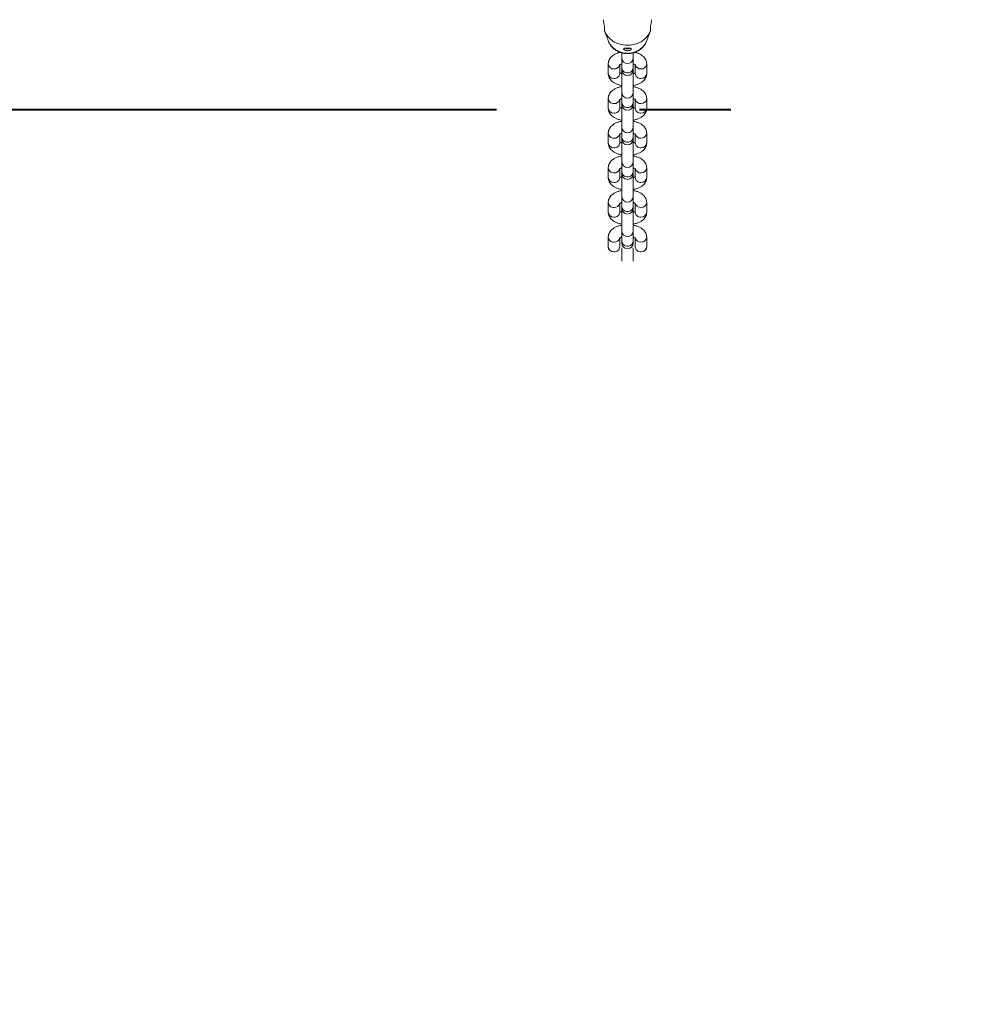
# Model space of a CAD drawing. Units: millimetres. Extents: x 0 to 42, y 0 to 29.8.
# Drawn here: x 13.3 to 13.9, y 18.3 to 19 of the extents above; entities that cross this region are included whole.
import ezdxf

# ---------------------------------------------------------------- set-up
doc = ezdxf.new("R2010")
doc.units = ezdxf.units.MM
doc.layers.add('LE_NORM', color=179, linetype='Continuous', lineweight=40)
doc.styles.add('SLDTEXTSTYLE0', font='TXT', dxfattribs={"width": 0.605})
doc.dimstyles.new('SLDDIMSTYLE0', dxfattribs={"dimtxt": 0.35, "dimasz": 0.3, "dimexe": 0, "dimexo": 0.0625, "dimgap": 0.0875, "dimtad": 1, "dimdec": 0, "dimlfac": 75, "dimrnd": 1e-09, "dimzin": 12, "dimdsep": 46, "dimtxsty": 'SLDTEXTSTYLE0', "dimsah": 1, "dimcen": 0.09, "dimadec": 0, "dimazin": 3, "dimtfac": 1, "dimtofl": 0, "dimtmove": 0, "dimatfit": 3, "dimfxl": 0, "dimfrac": 2, "dimtolj": 1, "dimtzin": 12, "dimarcsym": 0})
doc.dimstyles.new('SLDDIMSTYLE2', dxfattribs={"dimtxt": 0.35, "dimasz": 0.3, "dimexe": 0, "dimexo": 0.0625, "dimgap": 0.0875, "dimtad": 1, "dimlfac": 75, "dimrnd": 1e-09, "dimzin": 12, "dimdsep": 46, "dimtxsty": 'SLDTEXTSTYLE0', "dimsah": 1, "dimcen": 0.09, "dimadec": 0, "dimazin": 3, "dimtfac": 1, "dimtofl": 0, "dimtmove": 0, "dimatfit": 3, "dimfxl": 0, "dimfrac": 2, "dimtolj": 1, "dimtzin": 12, "dimarcsym": 0})

# ---------------------------------------------------------------- blocks, each defined once
blk = doc.blocks.new('_D_5')
at = {"layer": 'LE_NORM', "color": 7}
for p, q in [((13.595, 18.93949), (12.54683, 18.93949)), ((12.64589, 18.93949), (12.64589, 16.93949)), ((12.6105, 16.93949), (12.54683, 16.93949))]:
    blk.add_line(p, q, dxfattribs=at)
for points in [[(12.64589, 18.93949), (12.54589, 18.63949), (12.74589, 18.63949)], [(12.64589, 16.93949), (12.74589, 17.23949), (12.54589, 17.23949)]]:
    blk.add_solid(points, dxfattribs=at)
at = {"layer": 'LE_NORM', "color": 7, "insert": (12.19471, 17.61064), "char_height": 0.35, "attachment_point": 1, "rotation": 90, "style": 'SLDTEXTSTYLE0'}
blk.add_mtext('150', dxfattribs=at)
blk = doc.blocks.new('_D_8')
at = {"layer": 'LE_NORM', "color": 7}
for p, q in [((13.65041, 24.2764), (18.62147, 24.2764)), ((18.52241, 24.2764), (18.52241, 13.27279)), ((10.47529, 13.27279), (18.62147, 13.27279))]:
    blk.add_line(p, q, dxfattribs=at)
for points in [[(18.52241, 24.2764), (18.42241, 23.9764), (18.62241, 23.9764)], [(18.52241, 13.27279), (18.62241, 13.57279), (18.42241, 13.57279)]]:
    blk.add_solid(points, dxfattribs=at)
at = {"layer": 'LE_NORM', "color": 7, "insert": (18.07123, 18.44574), "char_height": 0.35, "attachment_point": 1, "rotation": 90, "style": 'SLDTEXTSTYLE0'}
blk.add_mtext('825', dxfattribs=at)

msp = doc.modelspace()

# ---------------------------------------------------------------- linework, layer by layer
at = {"color": 7, "linetype": 'Continuous', "lineweight": 15}
for p, q in [((13.66979, 18.99447), (13.66979, 18.9978)), ((13.70179, 18.9978), (13.70179, 18.99447)), ((13.66992, 18.9941), (13.67124, 18.99054)), ((13.70034, 18.99055), (13.6989, 18.98667)), ((13.70034, 18.99054), (13.70166, 18.9941)), ((13.6985, 18.98585), (13.69872, 18.98635)), ((13.68179, 18.97887), (13.68179, 18.9751)), ((13.68979, 18.9751), (13.68979, 18.9788)), ((13.67246, 18.97118), (13.67246, 18.96451)), ((13.68046, 18.96451), (13.68046, 18.97044)), ((13.68179, 18.9751), (13.68179, 18.96843)), ((13.68979, 18.96843), (13.68979, 18.9751)), ((13.69113, 18.97059), (13.69113, 18.96451)), ((13.69913, 18.96451), (13.69913, 18.97118)), ((13.68179, 18.96843), (13.68179, 18.96718)), ((13.68179, 18.96726), (13.68179, 18.9511)), ((13.68979, 18.96718), (13.68979, 18.96843)), ((13.68979, 18.9511), (13.68979, 18.96726)), ((13.68179, 18.9511), (13.68179, 18.94443)), ((13.68979, 18.94443), (13.68979, 18.9511)), ((13.67246, 18.94718), (13.67246, 18.94051)), ((13.68046, 18.94051), (13.68046, 18.94644)), ((13.68179, 18.94443), (13.68179, 18.94318)), ((13.68179, 18.94318), (13.68179, 18.9271)), ((13.68979, 18.94318), (13.68979, 18.94443)), ((13.68979, 18.9271), (13.68979, 18.94318)), ((13.69113, 18.94659), (13.69113, 18.94051)), ((13.69913, 18.94051), (13.69913, 18.94718)), ((13.67246, 18.92318), (13.67246, 18.91651)), ((13.68046, 18.91651), (13.68046, 18.92244)), ((13.68179, 18.9271), (13.68179, 18.92043)), ((13.68979, 18.92043), (13.68979, 18.9271)), ((13.69113, 18.92259), (13.69113, 18.91651)), ((13.69913, 18.91651), (13.69913, 18.92318)), ((13.68179, 18.92043), (13.68179, 18.91918)), ((13.68179, 18.91926), (13.68179, 18.9031)), ((13.68979, 18.91918), (13.68979, 18.92043)), ((13.68979, 18.9031), (13.68979, 18.91926)), ((13.68179, 18.9031), (13.68179, 18.89643)), ((13.68979, 18.89643), (13.68979, 18.9031)), ((13.67246, 18.89918), (13.67246, 18.89251)), ((13.68046, 18.89251), (13.68046, 18.89844)), ((13.68179, 18.89643), (13.68179, 18.89518)), ((13.68179, 18.89518), (13.68179, 18.8791)), ((13.68979, 18.89518), (13.68979, 18.89643)), ((13.68979, 18.8791), (13.68979, 18.89518)), ((13.69113, 18.89859), (13.69113, 18.89251)), ((13.69913, 18.89251), (13.69913, 18.89918)), ((13.67246, 18.87518), (13.67246, 18.86851)), ((13.68046, 18.86851), (13.68046, 18.87444)), ((13.68179, 18.8791), (13.68179, 18.87243)), ((13.68979, 18.87243), (13.68979, 18.8791)), ((13.69113, 18.87459), (13.69113, 18.86851)), ((13.69913, 18.86851), (13.69913, 18.87518)), ((13.68179, 18.87243), (13.68179, 18.87118)), ((13.68179, 18.87118), (13.68179, 18.8551)), ((13.68979, 18.87118), (13.68979, 18.87243)), ((13.68979, 18.8551), (13.68979, 18.87118)), ((13.68179, 18.8551), (13.68179, 18.84843)), ((13.68979, 18.84843), (13.68979, 18.8551)), ((13.67246, 18.85118), (13.67246, 18.84451)), ((13.68046, 18.84451), (13.68046, 18.85044)), ((13.68179, 18.84843), (13.68179, 18.84718)), ((13.68979, 18.84718), (13.68979, 18.84843)), ((13.69113, 18.85059), (13.69113, 18.84451)), ((13.69913, 18.84451), (13.69913, 18.85118)), ((13.68179, 18.84384), (13.68179, 18.83452)), ((13.68979, 18.83452), (13.68979, 18.84384))]:
    msp.add_line(p, q, dxfattribs=at)
at = {"color": 7, "linetype": 'Continuous', "lineweight": 15, "flags": 128}
for points in [[(13.66979, 18.99447), (13.67082, 18.99216), (13.6723, 18.99004), (13.67416, 18.98817), (13.67637, 18.9866), (13.67886, 18.98539), (13.68155, 18.98455), (13.68436, 18.98413), (13.68722, 18.98413), (13.69003, 18.98455), (13.69272, 18.98539), (13.69521, 18.9866), (13.69742, 18.98817), (13.69929, 18.99004), (13.70076, 18.99216), (13.70179, 18.99447)], [(13.67268, 18.98667), (13.67379, 18.98461), (13.67533, 18.98277), (13.67724, 18.98121), (13.67946, 18.97998), (13.6819, 18.97914), (13.68448, 18.97872), (13.68711, 18.97872), (13.68969, 18.97914), (13.69213, 18.97998), (13.69434, 18.98121), (13.69625, 18.98277), (13.69779, 18.98461), (13.6989, 18.98667)]]:
    msp.add_lwpolyline(points, dxfattribs=at)
at = {"color": 8, "linetype": 'Continuous', "lineweight": 15, "flags": 128}
for points in [[(13.68179, 18.96843), (13.68203, 18.96724), (13.68273, 18.9662), (13.68379, 18.96543), (13.6851, 18.96502), (13.68649, 18.96502), (13.68779, 18.96543), (13.68886, 18.9662), (13.68955, 18.96724), (13.68979, 18.96843), (13.68979, 18.96843)], [(13.68179, 18.94443), (13.68203, 18.94324), (13.68273, 18.9422), (13.68379, 18.94143), (13.6851, 18.94102), (13.68649, 18.94102), (13.68779, 18.94143), (13.68886, 18.9422), (13.68955, 18.94324), (13.68979, 18.94443), (13.68979, 18.94443)], [(13.68179, 18.92043), (13.68203, 18.91924), (13.68273, 18.9182), (13.68379, 18.91743), (13.6851, 18.91702), (13.68649, 18.91702), (13.68779, 18.91743), (13.68886, 18.9182), (13.68955, 18.91924), (13.68979, 18.92043), (13.68979, 18.92043)], [(13.68179, 18.89643), (13.68203, 18.89524), (13.68273, 18.8942), (13.68379, 18.89343), (13.6851, 18.89302), (13.68649, 18.89302), (13.68779, 18.89343), (13.68886, 18.8942), (13.68955, 18.89524), (13.68979, 18.89643), (13.68979, 18.89643)], [(13.68179, 18.87243), (13.68203, 18.87124), (13.68273, 18.8702), (13.68379, 18.86943), (13.6851, 18.86902), (13.68649, 18.86902), (13.68779, 18.86943), (13.68886, 18.8702), (13.68955, 18.87124), (13.68979, 18.87243), (13.68979, 18.87243)], [(13.68179, 18.84843), (13.68203, 18.84724), (13.68273, 18.8462), (13.68379, 18.84543), (13.6851, 18.84502), (13.68649, 18.84502), (13.68779, 18.84543), (13.68886, 18.8462), (13.68955, 18.84724), (13.68979, 18.84843), (13.68979, 18.84843)]]:
    msp.add_lwpolyline(points, dxfattribs=at)
at = {"color": 7, "linetype": 'Continuous', "lineweight": 15}
for centre, radius, start, end in [((13.68177, 19.00186), 0.01265, 180.04864, 198.68536), ((13.68981, 19.00186), 0.01265, 341.31464, 359.95136), ((13.6858, 18.98585), 0.00406, 247.26367, 290.01188), ((13.68579, 18.98612), 0.00451, 245.06384, 294.99285), ((13.68579, 18.96718), 0.004, 180, 0), ((13.68579, 18.94318), 0.004, 180, 0), ((13.68579, 18.91918), 0.004, 180, 0), ((13.68579, 18.89518), 0.004, 180, 0), ((13.68579, 18.87118), 0.004, 180, 0), ((13.68579, 18.84718), 0.004, 180, 0)]:
    msp.add_arc(centre, radius, start, end, dxfattribs=at)
at = {"color": 8, "linetype": 'Continuous', "lineweight": 15}
for centre, radius, start, end in [((13.6762, 18.97145), 0.00374, 183.11533, 273.99267), ((13.67664, 18.97161), 0.0039, 267.27667, 342.33161), ((13.68579, 18.97553), 0.00402, 186.23392, 353.76608), ((13.69494, 18.97161), 0.0039, 197.53889, 272.72957), ((13.69538, 18.97146), 0.00375, 266.06577, 355.71369), ((13.6762, 18.96479), 0.00375, 184.2786, 273.93461), ((13.67676, 18.96475), 0.00371, 265.3871, 356.39969), ((13.69483, 18.96475), 0.00371, 183.60031, 274.6129), ((13.69538, 18.96479), 0.00375, 266.06539, 355.7214), ((13.68579, 18.95153), 0.00402, 186.23392, 353.76608), ((13.6762, 18.94745), 0.00374, 183.11533, 273.99267), ((13.67664, 18.94761), 0.0039, 267.27667, 342.33161), ((13.69494, 18.94761), 0.0039, 197.53889, 272.72957), ((13.69538, 18.94746), 0.00375, 266.06577, 355.71369), ((13.6762, 18.94079), 0.00375, 184.2786, 273.93461), ((13.67676, 18.94075), 0.00371, 265.3871, 356.39969), ((13.69483, 18.94075), 0.00371, 183.60031, 274.6129), ((13.69538, 18.94079), 0.00375, 266.06539, 355.7214), ((13.6762, 18.92345), 0.00374, 183.11533, 273.99267), ((13.67664, 18.92361), 0.0039, 267.27667, 342.33161), ((13.68579, 18.92753), 0.00402, 186.23392, 353.76608), ((13.69494, 18.92361), 0.0039, 197.53889, 272.72957), ((13.69538, 18.92346), 0.00375, 266.06577, 355.71369), ((13.6762, 18.91679), 0.00375, 184.2786, 273.93461), ((13.67676, 18.91675), 0.00371, 265.3871, 356.39969), ((13.69483, 18.91675), 0.00371, 183.60031, 274.6129), ((13.69538, 18.91679), 0.00375, 266.06539, 355.7214), ((13.68579, 18.90353), 0.00402, 186.23392, 353.76608), ((13.6762, 18.89945), 0.00374, 183.11533, 273.99267), ((13.67664, 18.89961), 0.0039, 267.27667, 342.33161), ((13.69494, 18.89961), 0.0039, 197.53889, 272.72957), ((13.69538, 18.89946), 0.00375, 266.06577, 355.71369), ((13.6762, 18.89279), 0.00375, 184.2786, 273.93461), ((13.67676, 18.89275), 0.00371, 265.3871, 356.39969), ((13.69483, 18.89275), 0.00371, 183.60031, 274.6129), ((13.69538, 18.89279), 0.00375, 266.06539, 355.7214), ((13.6762, 18.87545), 0.00374, 183.11533, 273.99267), ((13.67664, 18.87561), 0.0039, 267.27667, 342.33161), ((13.68579, 18.87953), 0.00402, 186.23392, 353.76608), ((13.69494, 18.87561), 0.0039, 197.53889, 272.72957), ((13.69538, 18.87546), 0.00375, 266.06577, 355.71369), ((13.6762, 18.86879), 0.00375, 184.2786, 273.93461), ((13.67676, 18.86875), 0.00371, 265.3871, 356.39969), ((13.69483, 18.86875), 0.00371, 183.60031, 274.6129), ((13.69538, 18.86879), 0.00375, 266.06539, 355.7214), ((13.68579, 18.85553), 0.00402, 186.23392, 353.76608), ((13.6762, 18.85145), 0.00374, 183.11533, 273.99267), ((13.67664, 18.85161), 0.0039, 267.27667, 342.33161), ((13.69494, 18.85161), 0.0039, 197.53889, 272.72957), ((13.69538, 18.85146), 0.00375, 266.06577, 355.71369), ((13.6762, 18.84479), 0.00375, 184.2786, 273.93461), ((13.67676, 18.84475), 0.00371, 265.3871, 356.39969), ((13.69483, 18.84475), 0.00371, 183.60031, 274.6129), ((13.69538, 18.84479), 0.00375, 266.06539, 355.7214)]:
    msp.add_arc(centre, radius, start, end, dxfattribs=at)
at = {"color": 7, "linetype": 'Continuous', "lineweight": 15}
for points, knots in [([(13.67268, 18.98667), (13.67247, 18.98723), (13.67199, 18.98852), (13.67151, 18.98981), (13.67124, 18.99054)], [0, 0, 0, 0, 0.4299308, 1, 1, 1, 1]), ([(13.67262, 18.98682), (13.67283, 18.98634), (13.67334, 18.98518), (13.67449, 18.98349), (13.67608, 18.98183), (13.67796, 18.98045), (13.68008, 18.97938), (13.68239, 18.97866), (13.68481, 18.97831), (13.68727, 18.97835), (13.6897, 18.97878), (13.69203, 18.9796), (13.69416, 18.9808), (13.69604, 18.98232), (13.69759, 18.98413), (13.6985, 18.98569), (13.69888, 18.98661), (13.69896, 18.98682)], [0, 0, 0, 0, 0.0480932, 0.1172168, 0.1866651, 0.2567701, 0.3275739, 0.3990224, 0.4710133, 0.5434406, 0.6162061, 0.6891785, 0.7622047, 0.8350605, 0.90747, 0.9791733, 1, 1, 1, 1]), ([(13.68726, 18.98213), (13.68701, 18.98216), (13.6865, 18.98222), (13.68561, 18.98223), (13.68477, 18.9822), (13.68402, 18.9821), (13.68345, 18.98193), (13.68312, 18.98168), (13.6831, 18.98137), (13.6834, 18.98102), (13.68396, 18.9807), (13.68472, 18.98046), (13.68561, 18.98035), (13.68651, 18.9804), (13.68734, 18.98059), (13.68799, 18.98088), (13.68839, 18.98122), (13.68851, 18.98155), (13.68832, 18.98182), (13.68789, 18.98202), (13.68746, 18.9821), (13.68726, 18.98213)], [0, 0, 0, 0, 0.0516489, 0.1033604, 0.1538333, 0.2047324, 0.2579307, 0.3133788, 0.3691117, 0.42333, 0.4762207, 0.5289283, 0.5819525, 0.6351193, 0.6882931, 0.7414154, 0.7942574, 0.8469357, 0.9003822, 0.9554337, 1, 1, 1, 1]), ([(13.68078, 18.97923), (13.68038, 18.97914), (13.67923, 18.97888), (13.67748, 18.97815), (13.67571, 18.97711), (13.67431, 18.97586), (13.67331, 18.97451), (13.67267, 18.97304), (13.67247, 18.9719), (13.67246, 18.97128), (13.67246, 18.97118)], [0, 0, 0, 0, 0.0880219, 0.2568277, 0.4317988, 0.5804218, 0.7177697, 0.8480276, 0.9751245, 1, 1, 1, 1]), ([(13.69913, 18.97118), (13.69909, 18.97165), (13.69903, 18.97264), (13.69849, 18.97409), (13.69763, 18.97544), (13.69645, 18.97664), (13.69497, 18.97769), (13.69314, 18.97856), (13.69172, 18.97908), (13.69089, 18.97924), (13.69082, 18.97925)], [0, 0, 0, 0, 0.1145661, 0.244992, 0.3756527, 0.51258, 0.6604653, 0.8199557, 0.9852408, 1, 1, 1, 1]), ([(13.68028, 18.97045), (13.68027, 18.97044), (13.68025, 18.97041), (13.68052, 18.97066), (13.68105, 18.97097), (13.68159, 18.97115), (13.68179, 18.97122)], [0, 0, 0, 0, 0.145706, 0.467087, 0.793595, 1, 1, 1, 1]), ([(13.68979, 18.97122), (13.69003, 18.97114), (13.69061, 18.97093), (13.69114, 18.97061), (13.69136, 18.97038), (13.69132, 18.97043), (13.69132, 18.97044)], [0, 0, 0, 0, 0.238085, 0.593093, 0.937296, 1, 1, 1, 1]), ([(13.67246, 18.96451), (13.67249, 18.96405), (13.67255, 18.96305), (13.67309, 18.9616), (13.67396, 18.96025), (13.67513, 18.95905), (13.67662, 18.958), (13.67844, 18.95712), (13.68019, 18.95652), (13.68138, 18.95631), (13.68179, 18.95624)], [0, 0, 0, 0, 0.106572, 0.227898, 0.349442, 0.476816, 0.614383, 0.762745, 0.916498, 1, 1, 1, 1]), ([(13.68179, 18.96447), (13.68156, 18.96455), (13.68099, 18.96475), (13.68055, 18.96503), (13.68047, 18.9651), (13.68046, 18.9651)], [0, 0, 0, 0, 0.376025, 0.936716, 1, 1, 1, 1]), ([(13.69131, 18.96524), (13.69131, 18.96525), (13.69133, 18.96528), (13.69106, 18.96503), (13.69053, 18.96472), (13.69, 18.96454), (13.68979, 18.96447)], [0, 0, 0, 0, 0.145706, 0.467087, 0.793595, 1, 1, 1, 1]), ([(13.68979, 18.95621), (13.69053, 18.95637), (13.69204, 18.95671), (13.69411, 18.95754), (13.69588, 18.95858), (13.69727, 18.95983), (13.69827, 18.96118), (13.69891, 18.96265), (13.69911, 18.96379), (13.69912, 18.96441), (13.69913, 18.96451)], [0, 0, 0, 0, 0.152093, 0.30904, 0.471718, 0.6099, 0.737598, 0.858704, 0.976872, 1, 1, 1, 1]), ([(13.68179, 18.95548), (13.68105, 18.95532), (13.67954, 18.95499), (13.67748, 18.95416), (13.67571, 18.95311), (13.67431, 18.95187), (13.67331, 18.95051), (13.67267, 18.94904), (13.67247, 18.9479), (13.67246, 18.94728), (13.67246, 18.94718)], [0, 0, 0, 0, 0.152093, 0.30904, 0.471718, 0.6099, 0.737598, 0.858704, 0.976872, 1, 1, 1, 1]), ([(13.69913, 18.94718), (13.69909, 18.94765), (13.69903, 18.94864), (13.69849, 18.95009), (13.69763, 18.95144), (13.69645, 18.95264), (13.69496, 18.95369), (13.69314, 18.95457), (13.69139, 18.95517), (13.69021, 18.95538), (13.68979, 18.95545)], [0, 0, 0, 0, 0.106572, 0.227898, 0.349442, 0.476816, 0.614383, 0.762745, 0.916498, 1, 1, 1, 1]), ([(13.68028, 18.94645), (13.68027, 18.94644), (13.68025, 18.94641), (13.68052, 18.94666), (13.68105, 18.94697), (13.68159, 18.94715), (13.68179, 18.94722)], [0, 0, 0, 0, 0.145706, 0.467087, 0.793595, 1, 1, 1, 1]), ([(13.68979, 18.94722), (13.69003, 18.94714), (13.69061, 18.94693), (13.69114, 18.94661), (13.69136, 18.94638), (13.69132, 18.94643), (13.69132, 18.94644)], [0, 0, 0, 0, 0.238085, 0.593093, 0.937296, 1, 1, 1, 1]), ([(13.69131, 18.94124), (13.69131, 18.94125), (13.69133, 18.94128), (13.69106, 18.94103), (13.69053, 18.94072), (13.69, 18.94054), (13.68979, 18.94047)], [0, 0, 0, 0, 0.145706, 0.467087, 0.793595, 1, 1, 1, 1]), ([(13.67246, 18.94051), (13.67249, 18.94005), (13.67255, 18.93905), (13.67309, 18.9376), (13.67396, 18.93625), (13.67513, 18.93505), (13.67662, 18.934), (13.67844, 18.93312), (13.68019, 18.93252), (13.68138, 18.93231), (13.68179, 18.93224)], [0, 0, 0, 0, 0.106572, 0.227898, 0.349442, 0.476816, 0.614383, 0.762745, 0.916498, 1, 1, 1, 1]), ([(13.68179, 18.94047), (13.68156, 18.94055), (13.68099, 18.94075), (13.68055, 18.94103), (13.68047, 18.9411), (13.68046, 18.9411)], [0, 0, 0, 0, 0.376025, 0.936716, 1, 1, 1, 1]), ([(13.68979, 18.93221), (13.69053, 18.93237), (13.69204, 18.93271), (13.69411, 18.93354), (13.69588, 18.93458), (13.69727, 18.93583), (13.69827, 18.93718), (13.69891, 18.93865), (13.69911, 18.93979), (13.69912, 18.94041), (13.69913, 18.94051)], [0, 0, 0, 0, 0.152093, 0.30904, 0.471718, 0.6099, 0.737598, 0.858704, 0.976872, 1, 1, 1, 1]), ([(13.68179, 18.93148), (13.68105, 18.93132), (13.67954, 18.93099), (13.67748, 18.93016), (13.67571, 18.92911), (13.67431, 18.92787), (13.67331, 18.92651), (13.67267, 18.92504), (13.67247, 18.9239), (13.67246, 18.92328), (13.67246, 18.92318)], [0, 0, 0, 0, 0.1520934, 0.3090397, 0.471718, 0.6098995, 0.7375979, 0.8587045, 0.9768722, 1, 1, 1, 1]), ([(13.69913, 18.92318), (13.69909, 18.92365), (13.69903, 18.92464), (13.69849, 18.92609), (13.69763, 18.92744), (13.69645, 18.92864), (13.69496, 18.92969), (13.69314, 18.93057), (13.69139, 18.93117), (13.69021, 18.93138), (13.68979, 18.93145)], [0, 0, 0, 0, 0.106572, 0.227898, 0.349442, 0.476816, 0.614383, 0.762745, 0.916498, 1, 1, 1, 1]), ([(13.68028, 18.92245), (13.68027, 18.92244), (13.68025, 18.92241), (13.68052, 18.92266), (13.68105, 18.92297), (13.68159, 18.92315), (13.68179, 18.92322)], [0, 0, 0, 0, 0.145706, 0.467087, 0.793595, 1, 1, 1, 1]), ([(13.68979, 18.92322), (13.69003, 18.92314), (13.69061, 18.92293), (13.69114, 18.92261), (13.69136, 18.92238), (13.69132, 18.92243), (13.69132, 18.92244)], [0, 0, 0, 0, 0.238085, 0.593093, 0.937296, 1, 1, 1, 1]), ([(13.67246, 18.91651), (13.67249, 18.91605), (13.67255, 18.91505), (13.67309, 18.9136), (13.67396, 18.91225), (13.67513, 18.91105), (13.67662, 18.91), (13.67844, 18.90912), (13.68019, 18.90852), (13.68138, 18.90831), (13.68179, 18.90824)], [0, 0, 0, 0, 0.106572, 0.227898, 0.349442, 0.476816, 0.614383, 0.762745, 0.916498, 1, 1, 1, 1]), ([(13.68179, 18.91647), (13.68156, 18.91655), (13.68099, 18.91675), (13.68055, 18.91703), (13.68047, 18.9171), (13.68046, 18.9171)], [0, 0, 0, 0, 0.376025, 0.936716, 1, 1, 1, 1]), ([(13.69131, 18.91724), (13.69131, 18.91725), (13.69133, 18.91728), (13.69106, 18.91703), (13.69053, 18.91672), (13.69, 18.91654), (13.68979, 18.91647)], [0, 0, 0, 0, 0.145706, 0.467087, 0.793595, 1, 1, 1, 1]), ([(13.68979, 18.90821), (13.69053, 18.90837), (13.69204, 18.90871), (13.69411, 18.90954), (13.69588, 18.91058), (13.69727, 18.91183), (13.69827, 18.91318), (13.69891, 18.91465), (13.69911, 18.91579), (13.69912, 18.91641), (13.69913, 18.91651)], [0, 0, 0, 0, 0.152093, 0.30904, 0.471718, 0.6099, 0.737598, 0.858704, 0.976872, 1, 1, 1, 1]), ([(13.68179, 18.90748), (13.68105, 18.90732), (13.67954, 18.90699), (13.67748, 18.90616), (13.67571, 18.90511), (13.67431, 18.90387), (13.67331, 18.90251), (13.67267, 18.90104), (13.67247, 18.8999), (13.67246, 18.89928), (13.67246, 18.89918)], [0, 0, 0, 0, 0.152093, 0.30904, 0.471718, 0.6099, 0.737598, 0.858704, 0.976872, 1, 1, 1, 1]), ([(13.69913, 18.89918), (13.69909, 18.89965), (13.69903, 18.90064), (13.69849, 18.90209), (13.69763, 18.90344), (13.69645, 18.90464), (13.69496, 18.90569), (13.69314, 18.90657), (13.69139, 18.90717), (13.69021, 18.90738), (13.68979, 18.90745)], [0, 0, 0, 0, 0.106572, 0.227898, 0.349442, 0.476816, 0.614383, 0.762745, 0.916498, 1, 1, 1, 1]), ([(13.68028, 18.89845), (13.68027, 18.89844), (13.68025, 18.89841), (13.68052, 18.89866), (13.68105, 18.89897), (13.68159, 18.89915), (13.68179, 18.89922)], [0, 0, 0, 0, 0.145706, 0.467087, 0.793595, 1, 1, 1, 1]), ([(13.68979, 18.89922), (13.69003, 18.89914), (13.69061, 18.89893), (13.69114, 18.89861), (13.69136, 18.89838), (13.69132, 18.89843), (13.69132, 18.89844)], [0, 0, 0, 0, 0.238085, 0.593093, 0.937296, 1, 1, 1, 1]), ([(13.67246, 18.89251), (13.67249, 18.89205), (13.67255, 18.89105), (13.67309, 18.8896), (13.67396, 18.88825), (13.67513, 18.88705), (13.67662, 18.886), (13.67844, 18.88512), (13.68019, 18.88452), (13.68138, 18.88431), (13.68179, 18.88424)], [0, 0, 0, 0, 0.106572, 0.227898, 0.349442, 0.476816, 0.614383, 0.762745, 0.916498, 1, 1, 1, 1]), ([(13.68179, 18.89247), (13.68156, 18.89255), (13.68099, 18.89275), (13.68055, 18.89303), (13.68047, 18.8931), (13.68046, 18.8931)], [0, 0, 0, 0, 0.376025, 0.936716, 1, 1, 1, 1]), ([(13.69131, 18.89324), (13.69131, 18.89325), (13.69133, 18.89328), (13.69106, 18.89303), (13.69053, 18.89272), (13.69, 18.89254), (13.68979, 18.89247)], [0, 0, 0, 0, 0.145706, 0.467087, 0.793595, 1, 1, 1, 1]), ([(13.68979, 18.88421), (13.69053, 18.88437), (13.69204, 18.88471), (13.69411, 18.88554), (13.69588, 18.88658), (13.69727, 18.88783), (13.69827, 18.88918), (13.69891, 18.89065), (13.69911, 18.89179), (13.69912, 18.89241), (13.69913, 18.89251)], [0, 0, 0, 0, 0.1520934, 0.3090397, 0.471718, 0.6098995, 0.7375979, 0.8587045, 0.9768722, 1, 1, 1, 1]), ([(13.68179, 18.88348), (13.68105, 18.88332), (13.67954, 18.88299), (13.67748, 18.88216), (13.67571, 18.88111), (13.67431, 18.87987), (13.67331, 18.87851), (13.67267, 18.87704), (13.67247, 18.8759), (13.67246, 18.87528), (13.67246, 18.87518)], [0, 0, 0, 0, 0.152093, 0.30904, 0.471718, 0.6099, 0.737598, 0.858704, 0.976872, 1, 1, 1, 1]), ([(13.69913, 18.87518), (13.69909, 18.87565), (13.69903, 18.87664), (13.69849, 18.87809), (13.69763, 18.87944), (13.69645, 18.88064), (13.69496, 18.88169), (13.69314, 18.88257), (13.69139, 18.88317), (13.69021, 18.88338), (13.68979, 18.88345)], [0, 0, 0, 0, 0.1065725, 0.2278982, 0.3494424, 0.4768158, 0.6143828, 0.7627451, 0.9164978, 1, 1, 1, 1]), ([(13.68028, 18.87445), (13.68027, 18.87444), (13.68025, 18.87441), (13.68052, 18.87466), (13.68105, 18.87497), (13.68159, 18.87515), (13.68179, 18.87522)], [0, 0, 0, 0, 0.145706, 0.467087, 0.793595, 1, 1, 1, 1]), ([(13.68979, 18.87522), (13.69003, 18.87514), (13.69061, 18.87493), (13.69114, 18.87461), (13.69136, 18.87438), (13.69132, 18.87443), (13.69132, 18.87444)], [0, 0, 0, 0, 0.2380847, 0.5930928, 0.9372957, 1, 1, 1, 1]), ([(13.67246, 18.86851), (13.67249, 18.86805), (13.67255, 18.86705), (13.67309, 18.8656), (13.67396, 18.86425), (13.67513, 18.86305), (13.67662, 18.862), (13.67844, 18.86112), (13.68019, 18.86052), (13.68138, 18.86031), (13.68179, 18.86024)], [0, 0, 0, 0, 0.106572, 0.227898, 0.349442, 0.476816, 0.614383, 0.762745, 0.916498, 1, 1, 1, 1]), ([(13.68179, 18.86847), (13.68156, 18.86855), (13.68099, 18.86875), (13.68055, 18.86903), (13.68047, 18.8691), (13.68046, 18.8691)], [0, 0, 0, 0, 0.376025, 0.936716, 1, 1, 1, 1]), ([(13.69131, 18.86924), (13.69131, 18.86925), (13.69133, 18.86928), (13.69106, 18.86903), (13.69053, 18.86872), (13.69, 18.86854), (13.68979, 18.86847)], [0, 0, 0, 0, 0.145706, 0.467087, 0.793595, 1, 1, 1, 1]), ([(13.68979, 18.86021), (13.69053, 18.86037), (13.69204, 18.86071), (13.69411, 18.86154), (13.69588, 18.86258), (13.69727, 18.86383), (13.69827, 18.86518), (13.69891, 18.86665), (13.69911, 18.86779), (13.69912, 18.86841), (13.69913, 18.86851)], [0, 0, 0, 0, 0.152093, 0.30904, 0.471718, 0.6099, 0.737598, 0.858704, 0.976872, 1, 1, 1, 1]), ([(13.68179, 18.85948), (13.68105, 18.85932), (13.67954, 18.85899), (13.67748, 18.85816), (13.67571, 18.85711), (13.67431, 18.85587), (13.67331, 18.85451), (13.67267, 18.85304), (13.67247, 18.8519), (13.67246, 18.85128), (13.67246, 18.85118)], [0, 0, 0, 0, 0.152093, 0.30904, 0.471718, 0.6099, 0.737598, 0.858704, 0.976872, 1, 1, 1, 1]), ([(13.69913, 18.85118), (13.69909, 18.85165), (13.69903, 18.85264), (13.69849, 18.85409), (13.69763, 18.85544), (13.69645, 18.85664), (13.69496, 18.85769), (13.69314, 18.85857), (13.69139, 18.85917), (13.69021, 18.85938), (13.68979, 18.85945)], [0, 0, 0, 0, 0.106572, 0.227898, 0.349442, 0.476816, 0.614383, 0.762745, 0.916498, 1, 1, 1, 1]), ([(13.68028, 18.85045), (13.68027, 18.85044), (13.68025, 18.85041), (13.68052, 18.85066), (13.68105, 18.85097), (13.68159, 18.85115), (13.68179, 18.85122)], [0, 0, 0, 0, 0.145706, 0.467087, 0.793595, 1, 1, 1, 1]), ([(13.68979, 18.85122), (13.69003, 18.85114), (13.69061, 18.85093), (13.69114, 18.85061), (13.69136, 18.85038), (13.69132, 18.85043), (13.69132, 18.85044)], [0, 0, 0, 0, 0.238085, 0.593093, 0.937296, 1, 1, 1, 1]), ([(13.67246, 18.84451), (13.67247, 18.84404), (13.67248, 18.84344), (13.67269, 18.84288), (13.67274, 18.84276)], [0, 0, 0, 0, 0.7835811, 1, 1, 1, 1]), ([(13.69887, 18.84275), (13.69898, 18.84323), (13.69912, 18.84381), (13.69912, 18.84441), (13.69913, 18.84451)], [0, 0, 0, 0, 0.83026, 1, 1, 1, 1])]:
    msp.add_open_spline(points, degree=3, knots=knots, dxfattribs=at)
at = {"layer": 'LE_NORM', "color": 7}
msp.add_line((13.75727, 18.93949), (13.69406, 18.93949), dxfattribs=at)

# ---------------------------------------------------------------- dimensions: what is measured, and where the dimension line sits
for base, p1, p2, dimstyle, picture, middle in [((18.52241, 13.27279), (13.55135, 24.2764), (10.37623, 13.27279), 'SLDDIMSTYLE0', '_D_8', (18.52241, 18.77459)), ((12.64589, 16.93949), (13.69406, 18.93949), (12.70956, 16.93949), 'SLDDIMSTYLE2', '_D_5', (12.64589, 17.93949))]:
    dim = msp.add_linear_dim(base=base, p1=p1, p2=p2, angle=90, dimstyle=dimstyle, dxfattribs=at)
    dim.commit()
    dim.dimension.update_dxf_attribs({"geometry": picture, "text_midpoint": middle, "dimtype": 160})

doc.saveas('drawing.dxf')
